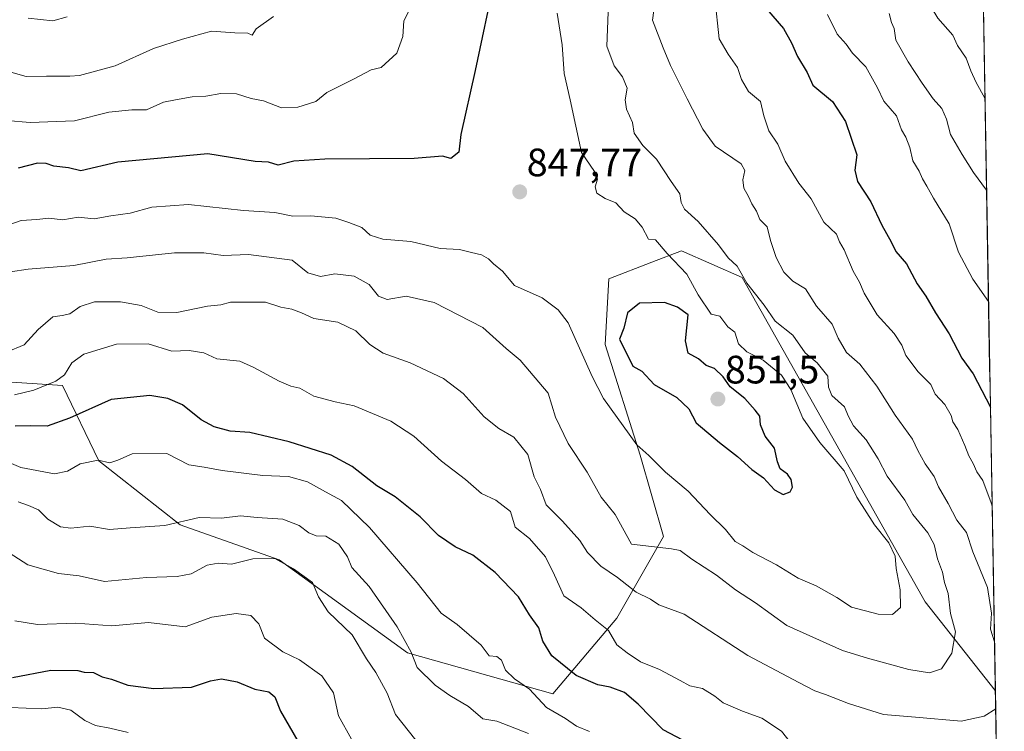
# Model space of a CAD drawing. Units: metres. Extents: x 617445 to 620890, y 4743314 to 4745686.
# Drawn here: x 620613 to 620861, y 4745115 to 4745295 of the extents above; entities that cross this region are included whole.
import ezdxf
from ezdxf.enums import TextEntityAlignment as Align

# ---------------------------------------------------------------- set-up
doc = ezdxf.new("R2010")
doc.units = ezdxf.units.M
doc.header["$MEASUREMENT"] = 0
for name, color, linetype, lineweight in [('Arbolado forestal CxS', 92, 'Continuous', 0), ('Carátula', 7, 'Continuous', 5), ('Curva de nivel maestra', 36, 'Continuous', 30), ('Curva de nivel normal', 36, 'Continuous', 0), ('Entidad de ámbito territorial CxS', 92, 'Continuous', 0), ('Municipio CxS', 142, 'Continuous', 0), ('Punto de cota en terreno', 7, 'Continuous', 0), ('Rótulo de punto de cota en terreno', 19, 'Continuous', 0)]:
    doc.layers.add(name, color=color, linetype=linetype, lineweight=lineweight)
doc.styles.add('Arial', font='txt', dxfattribs={"height": 0.2})

# ---------------------------------------------------------------- blocks, each defined once
blk = doc.blocks.new('*U166')
at = {"layer": 'Entidad de ámbito territorial CxS', "color": 92, "linetype": 'Continuous', "lineweight": 0}
blk.add_polyline3d([(620856.065, 4745296.9175, 804.9406), (620856.1526, 4745291.9244, 806.1663), (620856.2403, 4745286.9313, 807.4845), (620856.3279, 4745281.9382, 808.7479), (620856.4155, 4745276.9451, 809.4836), (620856.5031, 4745271.952, 810.4951), (620856.5908, 4745266.9589, 812.0547), (620856.6784, 4745261.9658, 812.4914), (620856.766, 4745256.9727, 813.0742), (620856.8537, 4745251.9795, 814.7194), (620856.9413, 4745246.9864, 815.6148), (620857.0289, 4745241.9933, 816.6902), (620857.1165, 4745237.0002, 817.524), (620857.2042, 4745232.0071, 818.1708), (620857.2918, 4745227.014, 819.0452), (620857.3794, 4745222.0209, 820.0991), (620857.4671, 4745217.0278, 821.1355), (620857.5547, 4745212.0347, 821.9798), (620857.6423, 4745207.0416, 823.0123), (620857.7299, 4745202.0485, 823.9288), (620857.8176, 4745197.0553, 824.9987), (620857.9052, 4745192.0622, 826.37), (620857.9928, 4745187.0691, 827.2228), (620858.0805, 4745182.076, 827.9623), (620858.1681, 4745177.0829, 828.8238), (620858.2557, 4745172.0898, 829.9839), (620858.3433, 4745167.0967, 830.283), (620858.431, 4745162.1036, 831.2198), (620858.5186, 4745157.1105, 831.7089), (620858.6062, 4745152.1174, 833.5409), (620858.6939, 4745147.1243, 834.4058), (620858.7815, 4745142.1311, 834.8038), (620858.8691, 4745137.138, 835.1691), (620858.9567, 4745132.1449, 835.1756), (620859.0444, 4745127.1518, 835.3026), (620859.132, 4745122.1587, 835.3676), (620859.2196, 4745117.1656, 834.1521), (620859.3073, 4745112.1725, 832.8989)], dxfattribs=at)
blk = doc.blocks.new('*U173')
at = {"layer": 'Curva de nivel normal', "color": 36, "linetype": 'Continuous', "lineweight": 0}
blk.add_polyline3d([(620610.32, 4745121.06, 795), (620618.29, 4745120.71, 795), (620622.33, 4745121.13, 795), (620625.6, 4745120.35, 795), (620629.14, 4745117.75, 795), (620631.8, 4745116.54, 795), (620635.41, 4745115.84, 795), (620640.03, 4745114.7, 795)], dxfattribs=at)
blk = doc.blocks.new('*U185')
at = {"layer": 'Curva de nivel normal', "color": 36, "linetype": 'Continuous', "lineweight": 0}
blk.add_polyline3d([(620712.72, 4745112.8, 810), (620707.57, 4745119.32, 810), (620705.44, 4745124.71, 810), (620702.58, 4745129.92, 810), (620700.23, 4745133.38, 810), (620696.62, 4745139.4, 810), (620690.55, 4745145.2, 810), (620688.13, 4745149.06, 810), (620686.61, 4745152.62, 810), (620681.82, 4745156.08, 810), (620677.14, 4745158.72, 810), (620671.51, 4745158.66, 810), (620666.17, 4745157.32, 810), (620662.82, 4745157.56, 810), (620660, 4745157.06, 810), (620655.97, 4745154.87, 810), (620652.47, 4745154.12, 810), (620644.71, 4745153.93, 810), (620634.11, 4745152.88, 810), (620627.7, 4745154.32, 810), (620622.48, 4745154.94, 810), (620614.7, 4745157.08, 810), (620609.98, 4745160.11, 810)], dxfattribs=at)
blk = doc.blocks.new('*U198')
at = {"layer": 'Curva de nivel normal', "color": 36, "linetype": 'Continuous', "lineweight": 0}
blk.add_polyline3d([(620696.5, 4745113.01, 805), (620693.16, 4745118.94, 805), (620691.89, 4745124.73, 805), (620688.96, 4745129.04, 805), (620683.32, 4745133.06, 805), (620679.08, 4745135.16, 805), (620674.46, 4745138.55, 805), (620673.05, 4745142.21, 805), (620671, 4745144.28, 805), (620667.34, 4745144.78, 805), (620661.2, 4745143.88, 805), (620654.47, 4745141.4, 805), (620645.2, 4745142.57, 805), (620635.9, 4745141.68, 805), (620626.8, 4745142.33, 805), (620617.14, 4745142.04, 805), (620611.4, 4745142.96, 805)], dxfattribs=at)
blk = doc.blocks.new('*U202')
at = {"layer": 'Curva de nivel maestra', "color": 36, "linetype": 'Continuous', "lineweight": 30}
blk.add_polyline3d([(620610.82, 4745128.66, 800), (620620.54, 4745130.48, 800), (620627.34, 4745130.44, 800), (620628.96, 4745130, 800), (620631.34, 4745129.87, 800), (620633.47, 4745128.83, 800), (620635.84, 4745128.22, 800), (620639.94, 4745126.73, 800), (620646.5, 4745125.84, 800), (620656.07, 4745126.22, 800), (620660.83, 4745127.8, 800), (620663.61, 4745128.26, 800), (620667.55, 4745127.58, 800), (620672.01, 4745125.66, 800), (620675.58, 4745125, 800), (620677.1, 4745123.76, 800), (620678.51, 4745120.16, 800), (620682.95, 4745112.55, 800)], dxfattribs=at)
blk = doc.blocks.new('5PATER')
at = {"layer": 'Carátula', "linetype": 'Continuous', "lineweight": 5}
h = blk.add_hatch(color=250, dxfattribs=at)
edge = h.paths.add_edge_path()
edge.add_ellipse((0, 0.01), major_axis=(-1.33, -1.34), ratio=0.999422, start_angle=0, end_angle=360)

msp = doc.modelspace()

# ---------------------------------------------------------------- linework, layer by layer
at = {"layer": 'Arbolado forestal CxS', "color": 92, "linetype": 'Continuous', "lineweight": 0}
for points in [[(620849.23, 4745686.38, 841.5), (620859.08, 4745125.35, 834.58), (620859.06, 4745125.37, 834.58), (620841.38, 4745147.76, 841.99), (620795.12, 4745229.69, 839.85), (620779.78, 4745236.46, 844.05), (620772.28, 4745233.58, 848.09), (620761.44, 4745229.43, 849.26), (620760.57, 4745212.77, 849.02), (620769.39, 4745184.84, 844.39), (620775.27, 4745164.25, 839.85), (620763.51, 4745143.67, 831.43), (620747.33, 4745124.55, 820.86), (620747.33, 4745124.55, 820.86), (620710.57, 4745134.85, 814.68), (620678.23, 4745158.37, 809.43), (620653.23, 4745167.19, 813.03), (620632.65, 4745183.37, 818.64), (620623.43, 4745202.46, 826.83), (620588.77, 4745204.7, 828.89)], [(620849.23, 4745686.38, 841.5), (620859.08, 4745125.35, 834.58)], [(620588.77, 4745204.7, 828.89), (620623.43, 4745202.46, 826.83), (620632.65, 4745183.37, 818.64), (620653.23, 4745167.19, 813.03), (620678.23, 4745158.37, 809.43), (620710.57, 4745134.85, 814.68), (620747.33, 4745124.55, 820.86), (620763.51, 4745143.67, 831.43), (620775.27, 4745164.25, 839.85), (620769.39, 4745184.84, 844.39), (620760.57, 4745212.77, 849.02), (620761.44, 4745229.43, 849.26), (620772.28, 4745233.58, 848.09), (620779.78, 4745236.46, 844.05), (620795.12, 4745229.69, 839.85), (620841.38, 4745147.76, 841.99), (620859.06, 4745125.37, 834.58), (620859.08, 4745125.35, 834.58), (620861.34, 4744996.29, 787.81)], [(620588.77, 4745204.7, 828.89), (620623.43, 4745202.46, 826.83), (620632.65, 4745183.37, 818.64), (620653.23, 4745167.19, 813.03), (620678.23, 4745158.37, 809.43), (620710.57, 4745134.85, 814.68), (620747.33, 4745124.55, 820.86), (620763.51, 4745143.67, 831.43), (620775.27, 4745164.25, 839.85), (620769.39, 4745184.84, 844.39), (620760.57, 4745212.77, 849.02), (620761.44, 4745229.43, 849.26), (620772.28, 4745233.58, 848.09), (620779.78, 4745236.46, 844.05), (620795.12, 4745229.69, 839.85), (620841.38, 4745147.76, 841.99), (620859.06, 4745125.37, 834.58), (620859.08, 4745125.35, 834.58)], [(620588.77, 4745204.7, 828.89), (620623.43, 4745202.46, 826.83), (620632.65, 4745183.37, 818.64), (620653.23, 4745167.19, 813.03), (620678.23, 4745158.37, 809.43), (620710.57, 4745134.85, 814.68), (620747.33, 4745124.55, 820.86), (620763.51, 4745143.67, 831.43), (620775.27, 4745164.25, 839.85), (620769.39, 4745184.84, 844.39), (620760.57, 4745212.77, 849.02), (620761.44, 4745229.43, 849.26), (620772.28, 4745233.58, 848.09), (620779.78, 4745236.46, 844.05), (620795.12, 4745229.69, 839.85), (620841.38, 4745147.76, 841.99), (620859.06, 4745125.37, 834.58), (620859.08, 4745125.35, 834.58)], [(620859.08, 4745125.35, 834.58), (620861.34, 4744996.29, 787.81)]]:
    msp.add_polyline3d(points, dxfattribs=at)
at = {"layer": 'Curva de nivel maestra', "color": 36, "linetype": 'Continuous', "lineweight": 30}
for points in [[(620732.64, 4745305.57, 850), (620727.68, 4745282.05, 850), (620724.11, 4745265.88, 850), (620723.56, 4745261.36, 850), (620721.56, 4745259.84, 850), (620719.47, 4745260.42, 850), (620712.32, 4745259.77, 850), (620689.69, 4745259.6, 850), (620681.9, 4745259.14, 850), (620677.95, 4745258.14, 850), (620675.47, 4745258.85, 850), (620672.14, 4745259.02, 850), (620660.14, 4745260.98, 850), (620637.47, 4745258.85, 850), (620628.14, 4745256.65, 850), (620625.01, 4745257.4, 850), (620621.3, 4745257.9, 850), (620619.38, 4745258.5, 850), (620617.14, 4745258.58, 850), (620612.27, 4745257.38, 850)], [(620799.68, 4745299.48, 825), (620805.55, 4745292.63, 825), (620807.59, 4745289.01, 825), (620809.14, 4745285.55, 825), (620811.51, 4745281.54, 825), (620812.96, 4745278.33, 825), (620817.96, 4745274.24, 825), (620821.25, 4745269.14, 825), (620824.12, 4745260.7, 825), (620823.63, 4745256.88, 825), (620824.3, 4745253.96, 825), (620827.63, 4745248.87, 825), (620830.42, 4745242.92, 825), (620832.76, 4745238.7, 825), (620833.92, 4745236.33, 825), (620836.66, 4745233.21, 825), (620839.35, 4745228.14, 825), (620841.52, 4745224.98, 825), (620844, 4745220.77, 825), (620847.39, 4745215.46, 825), (620850.62, 4745209.3, 825), (620853.45, 4745205.34, 825), (620857.82, 4745196.98, 825)], [(620805.47, 4745174.85, 850), (620807.23, 4745175.54, 850), (620807.85, 4745176.77, 850), (620807.47, 4745178.68, 850), (620806.56, 4745180.03, 850), (620804.74, 4745181.4, 850), (620804.04, 4745183.1, 850), (620803.31, 4745186.63, 850), (620800.91, 4745189.64, 850), (620799.75, 4745192.46, 850), (620799.6, 4745194.67, 850), (620798.44, 4745196.19, 850), (620795.83, 4745199.18, 850), (620792.12, 4745202.11, 850), (620790.32, 4745204.59, 850), (620788.13, 4745206.69, 850), (620786.05, 4745207.47, 850), (620784.1, 4745209.18, 850), (620781.53, 4745210.61, 850), (620780.82, 4745213.72, 850), (620781.47, 4745220.32, 850), (620778.77, 4745222.22, 850), (620775.52, 4745223.41, 850), (620769.23, 4745223.28, 850), (620766.18, 4745220.81, 850), (620765.28, 4745216.94, 850), (620764.14, 4745214.17, 850), (620767.54, 4745207.29, 850), (620769.76, 4745206.09, 850), (620772.89, 4745202.71, 850), (620778.62, 4745199.37, 850), (620781.68, 4745196.53, 850), (620783.54, 4745192.96, 850), (620789.41, 4745188.03, 850), (620793.93, 4745184.51, 850), (620797.55, 4745181.17, 850), (620800.53, 4745179.11, 850), (620803.31, 4745176.05, 850), (620805.47, 4745174.85, 850)], [(620785.12, 4745110.2, 825), (620775.22, 4745115.44, 825), (620768.88, 4745121.91, 825), (620765.41, 4745124.82, 825), (620761.82, 4745126.22, 825), (620758.7, 4745126.77, 825), (620753.19, 4745129.16, 825), (620747.07, 4745134.08, 825), (620744.83, 4745137.81, 825), (620743.81, 4745141.22, 825), (620741.39, 4745144.47, 825), (620738.63, 4745149.04, 825), (620732.77, 4745155.18, 825), (620727.15, 4745159.56, 825), (620722.62, 4745161.7, 825), (620718.44, 4745164.52, 825), (620713.8, 4745169.28, 825), (620707.47, 4745174.32, 825), (620702.86, 4745177.04, 825), (620696.65, 4745182, 825), (620691.33, 4745184.79, 825), (620680.76, 4745188.19, 825), (620670.81, 4745190.57, 825), (620665.82, 4745190.89, 825), (620661.81, 4745191.98, 825), (620658.49, 4745193.74, 825), (620653.74, 4745197.51, 825), (620650.1, 4745199.15, 825), (620645.56, 4745199.89, 825), (620635.78, 4745198.86, 825), (620625.22, 4745194.18, 825), (620619.59, 4745192.16, 825), (620615.39, 4745192.24, 825), (620611.48, 4745192.14, 825)]]:
    msp.add_polyline3d(points, dxfattribs=at)
at = {"layer": 'Curva de nivel normal', "color": 36, "linetype": 'Continuous', "lineweight": 0}
for points in [[(620854.94, 4745361.24, 810), (620849.35, 4745351.54, 810), (620843.72, 4745343.59, 810), (620839.21, 4745335.52, 810), (620836.65, 4745324.56, 810), (620836.85, 4745317.9, 810), (620837.43, 4745310.96, 810), (620841.4, 4745300.52, 810), (620844.51, 4745295.3, 810), (620848.34, 4745291, 810), (620849.54, 4745288.32, 810), (620851.68, 4745285.17, 810), (620852.88, 4745281.96, 810), (620854.27, 4745279.02, 810), (620856.45, 4745275.08, 810)], [(620773.68, 4745303.36, 835), (620772.52, 4745294.73, 835), (620775.16, 4745287.8, 835), (620777.07, 4745283.27, 835), (620781.23, 4745274.86, 835), (620785.17, 4745267.21, 835), (620788.34, 4745262.94, 835), (620794.89, 4745258.49, 835), (620795.77, 4745256.8, 835), (620795.3, 4745254.38, 835), (620795.54, 4745252.29, 835), (620796.77, 4745250.18, 835), (620797.54, 4745248.37, 835), (620798.72, 4745246.47, 835), (620799.56, 4745244.39, 835), (620801.43, 4745242.51, 835), (620802.29, 4745239.04, 835), (620803.68, 4745234.76, 835), (620805.68, 4745231.1, 835), (620807.89, 4745228.8, 835), (620811.13, 4745226.86, 835), (620813.93, 4745222.5, 835), (620817.83, 4745217.96, 835), (620819.41, 4745214.37, 835), (620821.46, 4745210.74, 835), (620824.82, 4745207.85, 835), (620829.13, 4745202.25, 835), (620833.79, 4745194.93, 835), (620838.14, 4745188.89, 835), (620839.53, 4745185.98, 835), (620841.38, 4745182.62, 835), (620843.65, 4745179.44, 835), (620844.71, 4745176.8, 835), (620847.12, 4745172.6, 835), (620849.33, 4745168.43, 835), (620851.83, 4745165.24, 835), (620853.36, 4745160.36, 835), (620857.11, 4745151.38, 835), (620858.13, 4745144.88, 835), (620857.89, 4745140.86, 835), (620858.86, 4745137.65, 835)], [(620712.2, 4745299.55, 855), (620709.72, 4745294.58, 855), (620709.39, 4745290.67, 855), (620707.9, 4745286.46, 855), (620703.99, 4745282.77, 855), (620701.42, 4745282.22, 855), (620697.15, 4745279.95, 855), (620690.24, 4745276.5, 855), (620687.47, 4745274.19, 855), (620682.88, 4745272.74, 855), (620678.79, 4745272.59, 855), (620674.27, 4745274.36, 855), (620671.16, 4745274.94, 855), (620667.38, 4745276.12, 855), (620663.45, 4745276.26, 855), (620659.66, 4745275.54, 855), (620656.21, 4745275.39, 855), (620651.99, 4745274.66, 855), (620648.95, 4745274.01, 855), (620644.72, 4745272.08, 855), (620640.95, 4745272.07, 855), (620635.14, 4745271.52, 855), (620626.5, 4745269.31, 855), (620615.27, 4745268.9, 855), (620609.29, 4745269.42, 855)], [(620788.22, 4745300.37, 830), (620789.3, 4745290.04, 830), (620791.56, 4745286.16, 830), (620793.94, 4745282.77, 830), (620794.97, 4745279.76, 830), (620796.76, 4745276.77, 830), (620799.77, 4745274.22, 830), (620800.57, 4745270.57, 830), (620801.86, 4745266.79, 830), (620804.13, 4745263.38, 830), (620806.01, 4745259.11, 830), (620809.47, 4745253.56, 830), (620812.52, 4745249.63, 830), (620815.8, 4745243.72, 830), (620818.95, 4745240.7, 830), (620819.7, 4745238.78, 830), (620820.93, 4745236.68, 830), (620823.15, 4745231.3, 830), (620824.8, 4745228.51, 830), (620825.93, 4745225.75, 830), (620829.24, 4745220.32, 830), (620833.53, 4745215.59, 830), (620835.44, 4745212.66, 830), (620836.49, 4745210.05, 830), (620839.56, 4745205.9, 830), (620842.81, 4745202.72, 830), (620843.87, 4745200.28, 830), (620846.32, 4745197.62, 830), (620847.89, 4745194.85, 830), (620848.36, 4745193.24, 830), (620849.62, 4745191.33, 830), (620851.4, 4745187.28, 830), (620852.34, 4745184.62, 830), (620853.5, 4745182.68, 830), (620854.41, 4745180.58, 830), (620855.9, 4745178.42, 830), (620858.02, 4745172.82, 830), (620858.26, 4745171.91, 830)], [(620610.34, 4745231.14, 840), (620614.76, 4745231.83, 840), (620626.35, 4745232.76, 840), (620634.47, 4745234.33, 840), (620639.8, 4745234.68, 840), (620651.8, 4745235.96, 840), (620659.14, 4745235.98, 840), (620664.04, 4745235.3, 840), (620670.44, 4745235.57, 840), (620681.45, 4745234.12, 840), (620685.41, 4745230.88, 840), (620688.65, 4745229.99, 840), (620692.26, 4745230.63, 840), (620697.15, 4745230.05, 840), (620700.93, 4745227.96, 840), (620703.25, 4745225, 840), (620705.46, 4745224.2, 840), (620710.28, 4745225.02, 840), (620717.34, 4745223.42, 840), (620729.6, 4745217.13, 840), (620735.5, 4745211.79, 840), (620739.06, 4745208.85, 840), (620746.13, 4745200.47, 840), (620747.95, 4745194.43, 840), (620751.19, 4745187.77, 840), (620756.01, 4745180.5, 840), (620759.54, 4745174.18, 840), (620763.06, 4745169.79, 840), (620767.22, 4745162.3, 840), (620777.27, 4745161.13, 840), (620779.47, 4745160.7, 840), (620782.43, 4745158.57, 840), (620788.65, 4745154.48, 840), (620793.41, 4745150.83, 840), (620798.46, 4745147.54, 840), (620806.45, 4745141.74, 840), (620820.49, 4745135.44, 840), (620826.82, 4745133.56, 840), (620837.24, 4745130.66, 840), (620842.46, 4745129.8, 840), (620845.47, 4745130.8, 840), (620848.08, 4745134.82, 840), (620849.04, 4745140.21, 840), (620847.78, 4745144.84, 840), (620847.18, 4745149.83, 840), (620846.27, 4745152.64, 840), (620845.75, 4745155.27, 840), (620844.48, 4745158.65, 840), (620843.62, 4745162.22, 840), (620842, 4745165.2, 840), (620838.26, 4745169.83, 840), (620836.23, 4745173.45, 840), (620831.76, 4745179.54, 840), (620829.5, 4745183.91, 840), (620826.43, 4745188.69, 840), (620823.28, 4745192.26, 840), (620821.91, 4745194.78, 840), (620820.94, 4745197.02, 840), (620817.8, 4745199.88, 840), (620816.94, 4745202.02, 840), (620816.78, 4745204.77, 840), (620814.08, 4745208.13, 840), (620811.06, 4745210.71, 840), (620807.94, 4745215.14, 840), (620803.46, 4745218.68, 840), (620800.69, 4745222.75, 840), (620796.28, 4745228.32, 840), (620793.84, 4745232.58, 840), (620791.61, 4745234.69, 840), (620789.18, 4745237.96, 840), (620784.01, 4745243.85, 840), (620780.61, 4745247.02, 840), (620779.73, 4745248.72, 840), (620779.39, 4745250.88, 840), (620777.18, 4745253.99, 840), (620773.48, 4745259.66, 840), (620770.03, 4745263.11, 840), (620767.87, 4745266.21, 840), (620767.42, 4745268.88, 840), (620765.89, 4745272.23, 840), (620765.55, 4745274.63, 840), (620766.08, 4745277.58, 840), (620764.89, 4745280.4, 840), (620762.81, 4745283.22, 840), (620760.96, 4745288.2, 840), (620761.27, 4745296.75, 840)], [(620607.78, 4745242.3, 845), (620613.01, 4745244.15, 845), (620616.99, 4745244.4, 845), (620620.06, 4745244.69, 845), (620623.55, 4745244.31, 845), (620627.47, 4745244.98, 845), (620631.47, 4745244.52, 845), (620635.66, 4745245.32, 845), (620640.58, 4745246.01, 845), (620646.05, 4745247.53, 845), (620655.27, 4745248.2, 845), (620669.22, 4745246.63, 845), (620677.1, 4745246.19, 845), (620681.61, 4745245.2, 845), (620686.17, 4745245.33, 845), (620692.47, 4745244.76, 845), (620695.81, 4745243.65, 845), (620699.08, 4745242.33, 845), (620701.21, 4745240.42, 845), (620704.4, 4745239.44, 845), (620711.47, 4745238.82, 845), (620718.89, 4745237.09, 845), (620723.75, 4745236.83, 845), (620726.76, 4745236.01, 845), (620729.3, 4745235.42, 845), (620731.03, 4745234.48, 845), (620732.36, 4745233.16, 845), (620734.58, 4745231.33, 845), (620737.64, 4745227.72, 845), (620744.66, 4745224.56, 845), (620748.7, 4745221.59, 845), (620751.22, 4745218.3, 845), (620757.29, 4745204.7, 845), (620760.1, 4745199.13, 845), (620768.57, 4745187.42, 845), (620771.59, 4745184.74, 845), (620775.77, 4745180.56, 845), (620781.46, 4745175.75, 845), (620787.08, 4745169.85, 845), (620790.9, 4745166.08, 845), (620793.33, 4745163.01, 845), (620795.34, 4745161.92, 845), (620797.83, 4745160.25, 845), (620803.78, 4745157.08, 845), (620809.24, 4745153.73, 845), (620813.8, 4745151.8, 845), (620819.04, 4745148.88, 845), (620822.77, 4745146.44, 845), (620829.47, 4745144.6, 845), (620833.14, 4745144.54, 845), (620835.1, 4745146.29, 845), (620835.02, 4745150.79, 845), (620834.04, 4745156.16, 845), (620833.75, 4745159.3, 845), (620832.21, 4745162.64, 845), (620828.55, 4745167.22, 845), (620824.11, 4745174.25, 845), (620820.91, 4745180.89, 845), (620814.74, 4745188.04, 845), (620810.46, 4745194.18, 845), (620807.42, 4745201.38, 845), (620805.08, 4745205.02, 845), (620800.46, 4745208.82, 845), (620796.31, 4745210.98, 845), (620794.21, 4745212.96, 845), (620793.24, 4745215.91, 845), (620791.51, 4745217.26, 845), (620789.51, 4745219.93, 845), (620787.34, 4745220.42, 845), (620783.99, 4745225.33, 845), (620781.12, 4745230.58, 845), (620776.15, 4745235.82, 845), (620773.22, 4745239.25, 845), (620771.48, 4745239.38, 845), (620769.85, 4745242.44, 845), (620768.09, 4745244.54, 845), (620765.34, 4745246.34, 845), (620763.22, 4745248.62, 845), (620760.52, 4745249.68, 845), (620758.39, 4745251.07, 845), (620758.04, 4745252.64, 845), (620758.6, 4745254.55, 845), (620757.87, 4745256.55, 845), (620754.54, 4745261.31, 845), (620751.67, 4745274.6, 845), (620750.14, 4745281.31, 845), (620749.64, 4745288.55, 845), (620748.44, 4745296.55, 845)], [(620676.74, 4745295.67, 860), (620672.35, 4745292.53, 860), (620671.37, 4745291, 860), (620670.29, 4745291.49, 860), (620667.02, 4745291.58, 860), (620661.14, 4745291.97, 860), (620653.8, 4745289.93, 860), (620646.47, 4745287.64, 860), (620636.8, 4745283.2, 860), (620627.79, 4745280.74, 860), (620625.3, 4745280.58, 860), (620619.47, 4745280.57, 860), (620614.26, 4745280.54, 860), (620608.08, 4745282.31, 860)], [(620624.66, 4745295.57, 865), (620621.02, 4745294.58, 865), (620614.8, 4745295.24, 865)], [(620816.68, 4745296.22, 820), (620819.16, 4745291.26, 820), (620821.42, 4745288.71, 820), (620823.01, 4745286.43, 820), (620826.4, 4745282.98, 820), (620829.33, 4745277.62, 820), (620830.91, 4745274.27, 820), (620834.1, 4745270.55, 820), (620835.37, 4745267.04, 820), (620836.44, 4745265.22, 820), (620837.46, 4745262.54, 820), (620838.21, 4745259.18, 820), (620839.83, 4745256.62, 820), (620840.69, 4745254.62, 820), (620841.79, 4745252.82, 820), (620843.47, 4745249.74, 820), (620847.44, 4745243.31, 820), (620849.76, 4745236.16, 820), (620853.43, 4745229.34, 820), (620857.35, 4745223.64, 820)], [(620832.3, 4745296.43, 815), (620832.82, 4745294.14, 815), (620833.54, 4745292.62, 815), (620833.97, 4745289.72, 815), (620837.06, 4745284.26, 815), (620840.58, 4745278.82, 815), (620843.37, 4745274.88, 815), (620845.58, 4745272.45, 815), (620846.74, 4745269.77, 815), (620847.72, 4745265.87, 815), (620850.71, 4745260.82, 815), (620853.58, 4745256.22, 815), (620856.86, 4745251.81, 815)], [(620859.16, 4745120.69, 835), (620856.26, 4745118.83, 835), (620850.48, 4745117.64, 835), (620838.92, 4745118.6, 835), (620830.84, 4745119.32, 835), (620821.95, 4745122.03, 835), (620816.21, 4745124.37, 835), (620813.5, 4745125.24, 835), (620809.46, 4745127.35, 835), (620796.56, 4745134.23, 835), (620780.5, 4745144.65, 835), (620774.07, 4745146.98, 835), (620772, 4745148.4, 835), (620768.37, 4745150.23, 835), (620763.64, 4745153.88, 835), (620759.44, 4745156.81, 835), (620756.04, 4745160.21, 835), (620754.14, 4745163.22, 835), (620749.76, 4745168.14, 835), (620745.67, 4745172.24, 835), (620744.17, 4745176.14, 835), (620742.64, 4745179.36, 835), (620740.97, 4745184.98, 835), (620737.47, 4745189.35, 835), (620733.64, 4745191.54, 835), (620729.95, 4745194.51, 835), (620724.64, 4745200.39, 835), (620719.67, 4745204.2, 835), (620711.26, 4745208.13, 835), (620704.44, 4745210.64, 835), (620701.07, 4745212.79, 835), (620697.56, 4745216.21, 835), (620693.02, 4745218.41, 835), (620686.95, 4745219.36, 835), (620683.83, 4745220.79, 835), (620681.43, 4745221.69, 835), (620678.62, 4745222.24, 835), (620674.76, 4745223.5, 835), (620670.18, 4745223.46, 835), (620665.92, 4745223.47, 835), (620663.47, 4745222.82, 835), (620660.1, 4745222.48, 835), (620652.36, 4745220.85, 835), (620647.54, 4745221, 835), (620643.37, 4745222.63, 835), (620638.15, 4745223.61, 835), (620631.55, 4745223.55, 835), (620627.91, 4745222.36, 835), (620625.3, 4745220.53, 835), (620623.41, 4745220.08, 835), (620621.06, 4745219.81, 835), (620617.36, 4745216.56, 835), (620613.78, 4745212.73, 835), (620609.36, 4745210.85, 835)], [(620611.39, 4745200.09, 830), (620616.26, 4745201.24, 830), (620621.81, 4745203.5, 830), (620624.01, 4745205.11, 830), (620625.86, 4745208.12, 830), (620628.89, 4745210.31, 830), (620637.14, 4745212.91, 830), (620645.12, 4745212.93, 830), (620651.05, 4745211.1, 830), (620655.45, 4745211.24, 830), (620659.14, 4745210.69, 830), (620662.47, 4745209.21, 830), (620668.3, 4745208.55, 830), (620671.78, 4745206.95, 830), (620678.23, 4745203.55, 830), (620681.16, 4745202.3, 830), (620683.38, 4745201.79, 830), (620686.98, 4745199.73, 830), (620692.33, 4745198.34, 830), (620697.12, 4745197.27, 830), (620706.38, 4745193.4, 830), (620712.18, 4745189.63, 830), (620719.23, 4745183.32, 830), (620725.22, 4745178.66, 830), (620729.26, 4745175.11, 830), (620732.94, 4745173.44, 830), (620736.6, 4745170.56, 830), (620737.84, 4745166.61, 830), (620741.46, 4745163.76, 830), (620745.45, 4745159.16, 830), (620747.74, 4745154.48, 830), (620750.1, 4745149.26, 830), (620754.5, 4745146.28, 830), (620758.03, 4745143.2, 830), (620761.4, 4745140.48, 830), (620763.52, 4745136.93, 830), (620766.1, 4745134.84, 830), (620769.48, 4745132.56, 830), (620774.24, 4745130.65, 830), (620779.51, 4745127.89, 830), (620781.9, 4745126.5, 830), (620785.11, 4745125.82, 830), (620788.21, 4745123.93, 830), (620790.34, 4745122.2, 830), (620795.19, 4745120.1, 830), (620800.08, 4745118.37, 830), (620805.03, 4745115.11, 830), (620807.22, 4745112.3, 830)], [(620756.57, 4745114.98, 820), (620753.26, 4745116.34, 820), (620750.51, 4745118.26, 820), (620745.69, 4745121.07, 820), (620741.42, 4745125.7, 820), (620737.6, 4745128.32, 820), (620735.38, 4745130.46, 820), (620734.32, 4745132.99, 820), (620733.19, 4745133.98, 820), (620731.24, 4745134.12, 820), (620729.18, 4745136.8, 820), (620723.19, 4745142.07, 820), (620719.14, 4745144.93, 820), (620713.06, 4745152.52, 820), (620701.05, 4745166.56, 820), (620693.91, 4745173.34, 820), (620689.87, 4745175.53, 820), (620685.36, 4745178.1, 820), (620680.54, 4745179.42, 820), (620674.07, 4745179.7, 820), (620663.78, 4745180.91, 820), (620659.21, 4745181.79, 820), (620655.39, 4745182.42, 820), (620649.82, 4745185.22, 820), (620641.06, 4745185.18, 820), (620637.47, 4745183.56, 820), (620635.39, 4745182.92, 820), (620632.47, 4745183.59, 820), (620627.96, 4745182.64, 820), (620624.74, 4745180.79, 820), (620621.44, 4745180.07, 820), (620612.98, 4745181.73, 820), (620610.03, 4745182.97, 820)], [(620612.28, 4745173.05, 815), (620614.88, 4745172.09, 815), (620617.38, 4745170.99, 815), (620619.8, 4745168.68, 815), (620622.94, 4745166.69, 815), (620625.6, 4745166.34, 815), (620630.35, 4745166.92, 815), (620635.33, 4745166.05, 815), (620640.58, 4745166.49, 815), (620649.29, 4745167.03, 815), (620658, 4745169.05, 815), (620663.59, 4745168.89, 815), (620668.46, 4745169.51, 815), (620672.66, 4745169.08, 815), (620679.1, 4745168.62, 815), (620683.26, 4745167.07, 815), (620685.71, 4745165.17, 815), (620687.57, 4745164.44, 815), (620689.97, 4745164.33, 815), (620693.29, 4745162.37, 815), (620695.44, 4745159.12, 815), (620696.55, 4745156.4, 815), (620700.95, 4745151.64, 815), (620708.01, 4745141.42, 815), (620711.5, 4745135, 815), (620713.04, 4745131.13, 815), (620717.58, 4745126.66, 815), (620721.3, 4745124.05, 815), (620726.05, 4745121.27, 815), (620729.64, 4745118.19, 815), (620733.14, 4745117.59, 815), (620741.18, 4745114.49, 815)]]:
    msp.add_polyline3d(points, dxfattribs=at)
at = {"layer": 'Municipio CxS', "color": 142, "linetype": 'Continuous', "lineweight": 0}
msp.add_polyline3d([(620856.07, 4745296.65, 805.01), (620856.16, 4745291.65, 806.23), (620856.25, 4745286.65, 807.57), (620856.33, 4745281.66, 808.79), (620856.42, 4745276.66, 809.52), (620856.51, 4745271.66, 810.61), (620856.6, 4745266.67, 812.09), (620856.68, 4745261.67, 812.49), (620856.77, 4745256.68, 813.2), (620856.86, 4745251.68, 814.77), (620856.95, 4745246.68, 815.68), (620857.03, 4745241.69, 816.75), (620857.12, 4745236.69, 817.56), (620857.21, 4745231.69, 818.22), (620857.3, 4745226.7, 819.11), (620857.39, 4745221.7, 820.17), (620857.47, 4745216.7, 821.18), (620857.56, 4745211.71, 822.05), (620857.65, 4745206.71, 823.08), (620857.74, 4745201.71, 823.99), (620857.82, 4745196.72, 825.11), (620857.91, 4745191.72, 826.43), (620858, 4745186.72, 827.28), (620858.09, 4745181.73, 828), (620858.17, 4745176.73, 828.94), (620858.26, 4745171.73, 829.97), (620858.35, 4745166.74, 830.38), (620858.44, 4745161.74, 831.21), (620858.53, 4745156.74, 831.87), (620858.61, 4745151.75, 833.62), (620858.7, 4745146.75, 834.43), (620858.79, 4745141.75, 834.84), (620858.88, 4745136.76, 835.17), (620858.96, 4745131.76, 835.17), (620859.05, 4745126.76, 835.35), (620859.14, 4745121.77, 835.26), (620859.23, 4745116.77, 834.09), (620859.31, 4745111.77, 832.7)], dxfattribs=at)

# ---------------------------------------------------------------- block references
at = {"layer": 'Curva de nivel maestra', "color": 36, "linetype": 'Continuous', "lineweight": 30}
msp.add_blockref('*U202', (0, 0), dxfattribs=at)
at = {"layer": 'Curva de nivel normal', "color": 36, "linetype": 'Continuous', "lineweight": 0}
for name in ['*U173', '*U198', '*U185']:
    msp.add_blockref(name, (0, 0), dxfattribs=at)
at = {"layer": 'Entidad de ámbito territorial CxS', "color": 92, "linetype": 'Continuous', "lineweight": 0}
msp.add_blockref('*U166', (0, 0), dxfattribs=at)
at = {"layer": 'Punto de cota en terreno', "linetype": 'Continuous', "lineweight": 0}
for p in [(620738.95, 4745251.36, 847.77), (620789, 4745199, 851.5)]:
    msp.add_blockref('5PATER', p, dxfattribs=at)

# ---------------------------------------------------------------- texts
at = {"layer": 'Rótulo de punto de cota en terreno', "color": 19, "linetype": 'Continuous', "lineweight": 0, "style": 'Arial'}
for s, p in [('847,77', (620740.71, 4745253.12)), ('851,5', (620790.76, 4745200.76))]:
    msp.add_text(s, height=7, dxfattribs=at).set_placement(p, align=Align.BOTTOM_LEFT)

doc.saveas('drawing.dxf')
